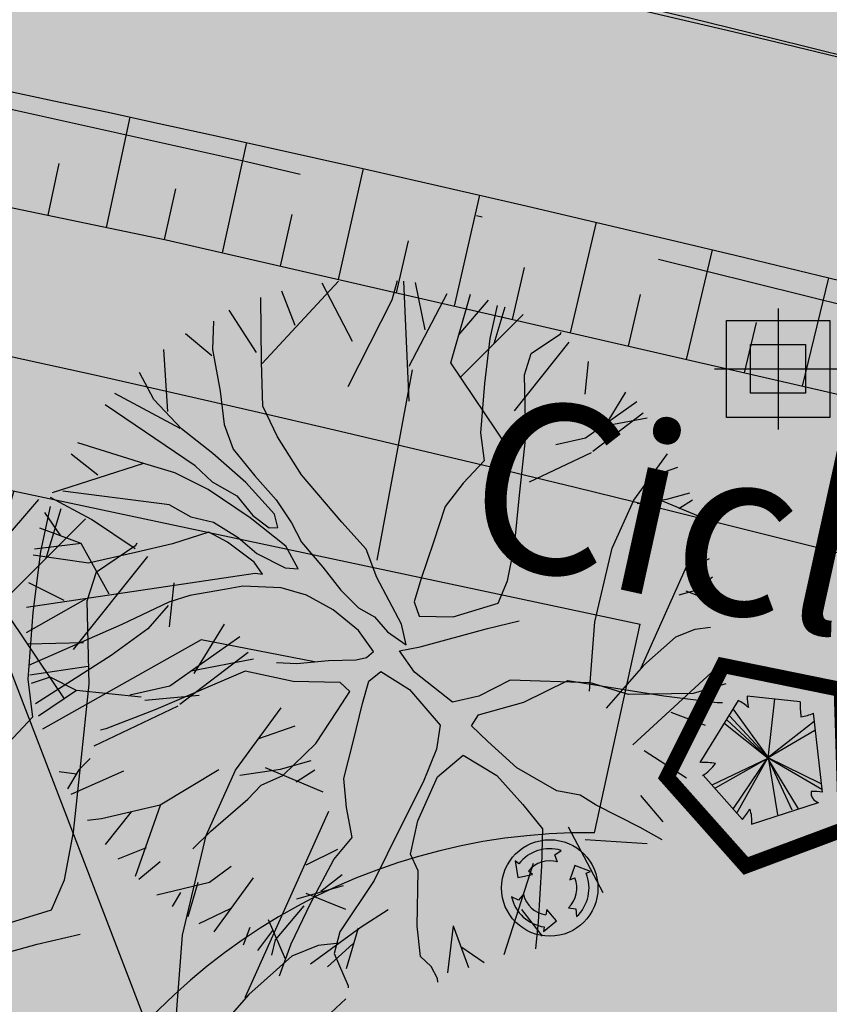
# Model space of a CAD drawing. Extents: x 165 to 2451, y -543 to 1531.
# Drawn here: x 1750 to 1763, y 513 to 529 of the extents above; entities that cross this region are included whole.
import ezdxf

# ---------------------------------------------------------------- set-up
doc = ezdxf.new("R2010")
doc.units = 0
doc.linetypes.add('ACAD_ISO10W100', pattern=[18, 12, -3, 0, -3])
doc.layers.get('0').update_dxf_attribs({"linetype": 'CONTINUOUS'})
for name, color, linetype in [('01', 1, 'CONTINUOUS'), ('02', 2, 'CONTINUOUS'), ('ALINHAMENTO_RECUO', 3, 'CONTINUOUS'), ('BEBEDOUROS', 140, 'CONTINUOUS'), ('COR-GRAMA', 83, 'CONTINUOUS'), ('COR-RIO', 151, 'CONTINUOUS'), ('COR-SAIBRO', 43, 'CONTINUOUS'), ('COR-TIERRA', 35, 'CONTINUOUS'), ('EIXO', 5, 'CONTINUOUS'), ('IMAGEM_RASTER', 8, 'CONTINUOUS'), ('LIXIRAS', 4, 'CONTINUOUS'), ('MONUMENTAIS', 120, 'CONTINUOUS'), ('PASSEIOS', 2, 'CONTINUOUS'), ('PISTA', 5, 'CONTINUOUS'), ('POSTE_5', 2, 'CONTINUOUS'), ('TAL', 5, 'CONTINUOUS'), ('TEXTOS-PAINEL', 1, 'CONTINUOUS'), ('ÁREA_VILA', 3, 'CONTINUOUS'), ('ÁRVORESAPERMANECER', 116, 'CONTINUOUS')]:
    doc.layers.add(name, color=color, linetype=linetype)
picture_1 = doc.add_image_def('image1.jpg', size_in_pixel=(6886, 3383))

# ---------------------------------------------------------------- blocks, each defined once
blk = doc.blocks.new('POSTE_5M')
at = {"layer": 'POSTE_5'}
blk.add_hatch(color=256, dxfattribs=at).paths.add_polyline_path([(-0.455, 0.399), (0.455, 0.399), (0.455, -0.405), (-0.455, -0.405)])
for p, q in [((0, 0.999), (0, -1.005)), ((-1.055, -0.003), (1.055, -0.003))]:
    blk.add_line(p, q, dxfattribs=at)
for points in [[(-0.855, 0.799), (0.855, 0.799), (0.855, -0.805), (-0.855, -0.805)], [(-0.455, 0.399), (0.455, 0.399), (0.455, -0.405), (-0.455, -0.405)]]:
    blk.add_lwpolyline(points, close=True, dxfattribs=at)
blk = doc.blocks.new('POSTE5M')
at = {"layer": 'BEBEDOUROS'}
blk.add_blockref('POSTE_5M', (0, 0.003), dxfattribs=at)
blk = doc.blocks.new('LIXO')
at = {"layer": 'BEBEDOUROS'}
for points in [[(0.403, 1.278), (0.274, 1.612), (0.569, 1.828, 0.073247), (0.033, 1.907, 0.230863), (-1.431, 1.193), (-1.61, 1.333), (-1.478, 0.544), (-0.785, 0.681), (-0.979, 0.839, -0.309342)], [(0.913, -0.886), (1.267, -0.941), (1.306, -1.304, 0.309342), (1.756, 0.745), (1.967, 0.83), (1.218, 1.11), (0.99, 0.442), (1.224, 0.53, -0.309342)], [(-1.217, -0.245), (-1.441, -0.525), (-1.775, -0.377, 0.309342), (-0.225, -1.791), (-0.257, -2.016), (0.36, -1.507), (-0.105, -0.976), (-0.146, -1.223, -0.309342)]]:
    blk.add_hatch(color=256, dxfattribs=at).paths.add_polyline_path(points)
for p, q in [((0.274, 1.612), (0.569, 1.828)), ((0.403, 1.278), (0.274, 1.612)), ((-1.61, 1.333), (-1.478, 0.544)), ((-1.431, 1.193), (-1.61, 1.333)), ((1.218, 1.11), (0.99, 0.442)), ((1.967, 0.83), (1.218, 1.11)), ((-1.478, 0.544), (-0.785, 0.681)), ((-0.785, 0.681), (-0.979, 0.839)), ((0.99, 0.442), (1.224, 0.53)), ((1.756, 0.745), (1.967, 0.83)), ((-1.441, -0.525), (-1.775, -0.377)), ((-1.217, -0.245), (-1.441, -0.525)), ((0.913, -0.886), (1.267, -0.941)), ((-0.105, -0.976), (-0.146, -1.223)), ((0.36, -1.507), (-0.105, -0.976)), ((1.267, -0.941), (1.306, -1.304)), ((-0.257, -2.016), (0.36, -1.507)), ((-0.225, -1.791), (-0.257, -2.016))]:
    blk.add_line(p, q, dxfattribs=at)
blk.add_circle((0.033, 0.049), 2.282, dxfattribs=at)
for radius, start, end in [(1.858, 73.2429, 141.999), (1.284, 73.2429, 141.999), (1.284, 313.2429, 21.999), (1.858, 313.2429, 21.999), (1.858, 193.2429, 261.999), (1.284, 193.2429, 261.999)]:
    blk.add_arc((0.033, 0.049), radius, start, end, dxfattribs=at)
blk = doc.blocks.new('MONUMETAL')
at = {"layer": 'MONUMENTAIS'}
for p, q in [((-0.9399, 2.1165), (-0.3031, 2.8062)), ((0.1457, 2.6496), (0.1917, 2.8106)), ((0.2881, 1.8036), (0.244, 2.8061)), ((0.4231, 2.3982), (0.3434, 2.7949)), ((-0.1849, 2.3018), (-0.4378, 2.7902)), ((-0.6657, 2.4347), (-0.7755, 2.7212)), ((0.2881, 2.0938), (0.6066, 2.7016)), ((0.6366, 2.1221), (0.801, 2.6969)), ((-0.9469, 2.1298), (-0.9512, 2.6682)), ((-0.2199, 1.9239), (0.1457, 2.6496)), ((0.7034, 2.3556), (0.9537, 2.6462)), ((-0.9867, 2.2096), (-1.2159, 2.5642)), ((1.0244, 2.6029), (0.9651, 2.3257)), ((1.0001, 2.284), (1.0923, 2.5919)), ((0.7225, 2.0063), (1.2438, 2.5277)), ((-1.3491, 2.4706), (-1.356, 2.2353)), ((1.5543, 2.3641), (1.5617, 2.3791)), ((-1.3629, 2.1803), (-1.5822, 2.3661)), ((0.9651, 2.3257), (0.9182, 1.9496)), ((1.3099, 2.2006), (1.5543, 2.3641)), ((1.1694, 1.7218), (1.6286, 2.2947)), ((-1.7302, 1.7171), (-1.7637, 2.2345)), ((-1.356, 2.2353), (-1.293, 1.886)), ((1.2531, 2.0211), (1.3099, 2.2006)), ((-0.9354, 1.7613), (-0.9469, 2.1298)), ((1.7607, 1.8603), (1.7895, 2.1333)), ((1.1138, 1.4159), (0.6366, 2.1221)), ((-1.8477, 1.8175), (-1.9667, 2.0424)), ((0.0213, 0.4717), (0.3169, 2.065)), ((1.2656, 1.5066), (1.2531, 2.0211)), ((0.9182, 1.9496), (0.8862, 1.5384)), ((-1.293, 1.886), (-1.2599, 1.6065)), ((-1.6263, 1.574), (-2.1729, 1.8659)), ((1.9143, 1.5723), (2.1018, 1.8779)), ((-1.502, 1.2629), (-2.255, 1.7707)), ((-1.6168, 1.572), (-1.8477, 1.8175)), ((1.7637, 1.4971), (2.1948, 1.8002)), ((-0.8122, 1.5055), (-0.9354, 1.7613)), ((1.8252, 1.3833), (2.2474, 1.7051)), ((1.8962, 1.5903), (2.2794, 1.6632)), ((-1.2599, 1.6065), (-1.1846, 1.4022)), ((-1.3528, 1.3636), (-1.6168, 1.572)), ((0.8862, 1.5384), (0.9156, 1.3028)), ((-0.6124, 1.1876), (-0.8122, 1.5055)), ((1.213, 1.0178), (1.2656, 1.5066)), ((1.5169, 1.4407), (1.7637, 1.4971)), ((-1.9209, 1.2776), (-2.4819, 1.4546)), ((-1.1846, 1.4022), (-1.0016, 1.1794)), ((-2.3159, 1.184), (-2.5392, 1.358)), ((-1.0774, 1.1216), (-1.3528, 1.3636)), ((1.2961, 1.1272), (1.8143, 1.3724)), ((2.1691, 0.9756), (2.4513, 1.3613)), ((-1.9322, 1.2824), (-2.6964, 1.0359)), ((-1.6705, 1.2032), (-1.9209, 1.2776)), ((0.9156, 1.3028), (0.7404, 1.116)), ((-1.502, 1.2629), (-1.3596, 1.1283)), ((2.313, 1.1723), (2.5369, 1.2509)), ((-1.3911, 1.0636), (-1.6705, 1.2032)), ((-1.0016, 1.1794), (-0.8229, 0.9769)), ((-0.2737, 0.7902), (-0.6124, 1.1876)), ((-1.3596, 1.1283), (-1.1539, 1.011)), ((-0.8374, 0.8565), (-1.0774, 1.1216)), ((0.7404, 1.116), (0.5912, 0.9223)), ((-1.716, 0.9346), (-2.6088, 1.0507)), ((-1.0419, 0.8282), (-1.3911, 1.0636)), ((2.4461, 0.9833), (2.6365, 1.0352)), ((-2.3672, 0.8117), (-2.7118, 0.9979)), ((-1.1539, 1.011), (-1.0192, 0.8473)), ((-0.8229, 0.9769), (-0.6958, 0.7841)), ((1.1691, 0.5931), (1.213, 1.0178)), ((1.9875, 0.5739), (2.1691, 0.9756)), ((2.1962, 0.9455), (2.4461, 0.9833)), ((2.3528, 0.992), (2.7079, 0.8432)), ((2.5444, 0.904), (2.6594, 0.9782)), ((-1.716, 0.9346), (-1.5375, 0.8367)), ((0.5912, 0.9223), (0.4929, 0.6237)), ((-2.625, 0.6752), (-2.7581, 0.8728)), ((-0.8094, 0.746), (-0.8374, 0.8565)), ((-2.0041, 0.568), (-2.3672, 0.8117)), ((-1.5375, 0.8367), (-1.3476, 0.7916)), ((-1.3476, 0.7916), (-1.1421, 0.6637)), ((-0.7414, 0.5913), (-1.0419, 0.8282)), ((-1.0192, 0.8473), (-0.881, 0.7437)), ((-0.07, 0.5641), (-0.2737, 0.7902)), ((-2.4539, 0.6132), (-2.8003, 0.7396)), ((-0.881, 0.7437), (-0.8094, 0.746)), ((-0.6958, 0.7841), (-0.6106, 0.6237)), ((-1.3866, 0.7084), (-1.6915, 0.6096)), ((-1.2316, 0.6248), (-1.3866, 0.7084)), ((2.2288, -0.4264), (2.7447, 0.7238)), ((-2.4539, 0.6132), (-2.8453, 0.5647)), ((-2.2197, 0.1882), (-2.4539, 0.6132)), ((-1.6915, 0.6096), (-2.0017, 0.5358)), ((-1.008, 0.4577), (-1.2316, 0.6248)), ((-1.1421, 0.6637), (-0.9862, 0.5285)), ((-0.6106, 0.6237), (-0.4329, 0.4153)), ((0.4929, 0.6237), (0.387, 0.3118)), ((-0.6384, 0.3993), (-0.7414, 0.5913)), ((0.0184, 0.3274), (-0.07, 0.5641)), ((1.1129, 0.2992), (1.1691, 0.5931)), ((1.8417, -0.0424), (1.9875, 0.5739)), ((-2.3941, 0.4493), (-2.8561, 0.5142)), ((-2.0017, 0.5358), (-2.3941, 0.4493)), ((-0.9862, 0.5285), (-0.7492, 0.4077)), ((2.6044, 0.3914), (2.8012, 0.488)), ((-0.9392, 0.3559), (-1.008, 0.4577)), ((-2.9113, 0.081), (-0.9983, 0.3652)), ((-0.9983, 0.3652), (-0.9392, 0.3559)), ((-0.7492, 0.4077), (-0.6384, 0.3993)), ((-0.4329, 0.4153), (-0.2829, 0.2235)), ((0.2252, -0.0613), (0.0184, 0.3274)), ((0.387, 0.3118), (0.3307, 0.1239)), ((2.6955, 0.2295), (2.8272, 0.3325)), ((-2.5983, 0.136), (-2.8939, 0.2825)), ((-1.102, 0.2559), (-1.2565, 0.2272)), ((-0.7813, 0.2431), (-1.102, 0.2559)), ((-0.5701, 0.1794), (-0.7813, 0.2431)), ((1.0331, 0.1141), (1.1129, 0.2992)), ((2.5469, 0.1819), (2.8359, 0.2643)), ((-1.2565, 0.2272), (-1.5459, 0.179)), ((-0.2829, 0.2235), (-0.1352, 0.0744)), ((2.6037, 0.2176), (2.8489, 0.1195)), ((-2.4196, 0.1482), (-2.9142, -0.1344)), ((-1.7216, 0.1219), (-2.1146, -0.0645)), ((-1.5459, 0.179), (-1.7216, 0.1219)), ((-0.3454, 0.0576), (-0.5701, 0.1794)), ((0.3307, 0.1239), (0.372, 0.0035)), ((-1.7275, 0.094), (-1.8963, -0.102)), ((-0.1352, 0.0744), (0, 0)), ((0.6564, -0.0003), (1.0331, 0.1141)), ((-0.1334, -0.1153), (-0.3454, 0.0576)), ((0, 0), (0.1074, -0.126)), ((0.372, 0.0035), (0.6564, -0.0003)), ((0.944, -0.0975), (1.2097, -0.0345)), ((1.797, -0.6218), (1.8417, -0.0424)), ((-2.1146, -0.0645), (-2.8948, -0.4067)), ((-1.8963, -0.102), (-2.204, -0.3231)), ((-0.0093, -0.2894), (-0.1334, -0.1153)), ((0.2645, -0.2342), (0.2252, -0.0613)), ((0.382, -0.2514), (0.944, -0.0975)), ((2.6785, -0.1064), (2.5167, -0.1717)), ((2.8113, -0.091), (2.6785, -0.1064)), ((0.1074, -0.126), (0.2645, -0.2342)), ((2.5167, -0.1717), (2.2508, -0.407)), ((-2.434, -0.2191), (-2.8976, -0.2299)), ((-1.4515, -0.192), (-2.7796, -0.9392)), ((-0.5029, -0.3767), (-1.4515, -0.192)), ((-0.0689, -0.3406), (-0.0093, -0.2894)), ((0.2085, -0.2848), (0.382, -0.2514)), ((0.3352, -0.4633), (0.2085, -0.2848)), ((-2.204, -0.3231), (-2.8381, -0.7275)), ((-0.3851, -0.3664), (-0.1551, -0.3588)), ((-0.1551, -0.3588), (-0.0689, -0.3406)), ((-2.3965, -0.4147), (-2.884, -0.4873)), ((-0.821, -0.3824), (-0.6509, -0.3896)), ((-0.6509, -0.3896), (-0.3851, -0.3664)), ((2.2508, -0.407), (1.9386, -0.7635)), ((-1.0815, -0.4546), (-1.8311, -0.7743)), ((-0.6816, -0.5405), (-1.0815, -0.4546)), ((-0.0486, -0.5376), (0.051, -0.4582)), ((0.051, -0.4582), (0.2928, -0.6079)), ((0.6504, -0.7135), (0.3352, -0.4633)), ((2.1614, -1.0713), (2.8511, -0.4345)), ((-2.7142, -0.506), (-2.8726, -0.5589)), ((-2.4932, -0.6179), (-2.7142, -0.506)), ((-0.2871, -0.5502), (-0.6816, -0.5405)), ((-0.1021, -0.7263), (-0.0486, -0.5376)), ((1.1337, -0.5311), (0.8728, -0.6632)), ((1.8055, -0.5538), (1.1337, -0.5311)), ((1.249, -0.7144), (1.6159, -0.5338)), ((1.6159, -0.5338), (2.4209, -0.6612)), ((-0.2083, -0.6242), (-0.2871, -0.5502)), ((2.1235, -0.649), (1.8055, -0.5538)), ((2.9399, -0.5603), (2.6661, -0.6406)), ((-2.4932, -0.6179), (-2.8115, -0.8315)), ((-1.9543, -0.6716), (-2.4932, -0.6179)), ((-1.4689, -0.6574), (-1.9225, -0.6994)), ((-0.3096, -0.7851), (-0.2083, -0.6242)), ((0.2928, -0.6079), (0.5491, -0.9068)), ((0.8728, -0.6632), (0.6504, -0.7135)), ((2.6661, -0.6406), (2.1235, -0.649)), ((2.4209, -0.6612), (2.8662, -0.7181)), ((-0.1803, -1.0462), (-0.1021, -0.7263)), ((0.8687, -0.8199), (1.249, -0.7144)), ((2.8662, -0.7181), (2.9115, -0.7181)), ((-1.8311, -0.7743), (-2.2492, -0.938)), ((-0.4909, -1.0583), (-0.3096, -0.7851)), ((0.8104, -0.911), (0.8687, -0.8199)), ((2.4796, -0.7971), (2.7661, -0.9069)), ((0.5491, -0.9068), (0.5169, -1.1058)), ((0.9478, -1.0423), (0.8104, -0.911)), ((-2.2492, -0.938), (-2.2931, -0.949)), ((-0.7674, -1.3265), (-0.4909, -1.0583)), ((-0.258, -1.3509), (-0.1803, -1.0462)), ((1.1902, -1.2631), (0.9478, -1.0423)), ((0.5169, -1.1058), (0.4063, -1.3839)), ((2.2545, -1.118), (2.6091, -1.3473)), ((-2.3799, -1.1838), (-2.4753, -1.2792)), ((0.5263, -1.3376), (0.7404, -1.1584)), ((0.7404, -1.1584), (1.0231, -1.3274)), ((1.5237, -1.4559), (1.1902, -1.2631)), ((-2.4926, -1.3165), (-2.6396, -1.2959)), ((-2.4753, -1.2792), (-2.5681, -1.4373)), ((-2.0996, -1.2897), (-2.5408, -1.4866)), ((-1.3037, -1.2804), (-1.7928, -1.5759)), ((-0.9493, -1.4089), (-0.7674, -1.3265)), ((1.0231, -1.3274), (1.2388, -1.5706)), ((-0.2362, -1.5944), (-0.258, -1.3509)), ((0.4063, -1.3839), (0.2151, -1.7656)), ((0.362, -1.7075), (0.5263, -1.3376)), ((-1.0592, -1.5239), (-0.9493, -1.4089)), ((1.7202, -1.4915), (1.5237, -1.4559)), ((1.8548, -1.5763), (1.7202, -1.4915)), ((2.2252, -1.4943), (2.4109, -1.7136)), ((-1.7928, -1.5759), (-2.2834, -1.6893)), ((-1.7951, -1.5778), (-2.0022, -2.1714)), ((-1.3701, -1.7937), (-1.0592, -1.5239)), ((1.2388, -1.5706), (1.4039, -1.7717)), ((2.222, -1.7622), (1.8548, -1.5763)), ((-2.0355, -1.6318), (-2.2534, -1.9041)), ((-0.1889, -1.846), (-0.2362, -1.5944)), ((-2.2834, -1.6893), (-2.4009, -1.7041)), ((0.2996, -1.984), (0.362, -1.7075)), ((1.6189, -1.7576), (1.9107, -2.3042)), ((-1.5219, -1.939), (-1.3701, -1.7937)), ((0.2151, -1.7656), (-0.0032, -2.2061)), ((1.4039, -1.7717), (1.3953, -2.0822)), ((2.4047, -1.8662), (2.222, -1.7622)), ((-0.3403, -2.029), (-0.1889, -1.846)), ((1.762, -1.8616), (2.2794, -1.8951)), ((-1.9097, -1.9321), (-2.147, -2.0257)), ((0.3656, -2.1236), (0.2996, -1.984)), ((-1.7932, -2.0486), (-1.9736, -2.1978)), ((-0.5343, -2.393), (-0.3403, -2.029)), ((1.3273, -2.0636), (1.0808, -2.8277)), ((-1.1996, -2.0892), (-1.3811, -2.2212)), ((0.3555, -2.5873), (0.3656, -2.1236)), ((1.3953, -2.0822), (1.368, -2.5516)), ((-1.0154, -2.183), (-1.3452, -2.6335)), ((-1.3811, -2.2212), (-1.8215, -2.3271)), ((-1.4786, -2.2224), (-1.5633, -2.5096)), ((-0.0032, -2.2061), (-0.2903, -2.6332)), ((-1.6237, -2.3053), (-1.6936, -2.4228)), ((-0.5923, -2.417), (-0.8327, -2.7017)), ((-0.6969, -2.7353), (-0.5343, -2.393)), ((-1.2084, -2.4426), (-1.4691, -2.5662)), ((0.1148, -2.4515), (-0.1115, -2.5959)), ((1.2289, -2.4473), (1.4029, -2.6706)), ((-0.8908, -2.5312), (-0.7473, -2.8601)), ((1.368, -2.5516), (1.3471, -2.7749)), ((-1.0442, -2.5992), (-1.1003, -2.7449)), ((-0.1115, -2.5959), (-0.5375, -2.9057)), ((-0.1372, -2.6032), (-0.2366, -2.9433)), ((0.385, -2.8417), (0.3555, -2.5873)), ((0.6581, -2.5853), (0.6096, -2.9766)), ((0.6581, -2.5853), (0.7844, -2.9317)), ((-0.8548, -2.6217), (-0.9791, -2.7901)), ((-0.2903, -2.6332), (-0.3388, -2.8151)), ((-0.8327, -2.7017), (-0.8616, -2.8283)), ((-0.1811, -2.7337), (-0.3929, -2.9278)), ((-0.7958, -3.0009), (-0.6969, -2.7353)), ((0.7201, -2.7563), (0.9177, -2.8894)), ((-0.3388, -2.8151), (-0.2206, -3.0843)), ((0.4739, -2.9246), (0.385, -2.8417)), ((0.5274, -3.0238), (0.4739, -2.9246)), ((0.5303, -3.0555), (0.5274, -3.0238)), ((-0.2206, -3.0843), (-0.2224, -3.101))]:
    blk.add_line(p, q, dxfattribs=at)
blk = doc.blocks.new('AP_PENTAGONO')
for p, q in [((0.606, 0.928), (-0.274, 1.021)), ((-0.423, 0.95), (-1.055, -0.074)), ((0.074, -0.006), (0.186, 0.975)), ((-0.571, 0.699), (0.084, -0.005)), ((0.084, -0.005), (-0.502, 0.81)), ((0.978, -0.568), (0.828, 0.74)), ((-0.66, 0.579), (0.074, -0.006)), ((0.074, -0.006), (-0.611, 0.629)), ((0.839, 0.6), (0.074, 0.004)), ((0.074, 0.004), (0.85, 0.46)), ((0.064, 0.004), (0.967, -0.518)), ((0.956, -0.429), (0.064, 0.004)), ((0.074, 0.004), (0.231, -0.944)), ((-0.842, -0.442), (0.074, -0.006)), ((0.074, -0.006), (-0.802, -0.502)), ((-0.5, -0.839), (0.064, -0.006)), ((0.064, -0.006), (-0.449, -0.919)), ((0.074, -0.015), (0.47, -0.862)), ((0.58, -0.841), (0.074, -0.015)), ((-1.003, -0.284), (-0.348, -1.018)), ((-0.198, -1.097), (0.909, -0.739))]:
    blk.add_line(p, q)
for centre, radius, start, end in [((2.551, 1.244), 2.834, 184.5163, 188.3775), ((-0.687, 0.388), 0.621, 45.5827, 64.8578), ((2.111, 0.875), 1.505, 177.9648, 187.4921), ((0.491, 1.498), 0.829, 278.8218, 293.9447), ((-1.098, -2.585), 2.512, 83.0654, 89.0129), ((-1.43, 0.376), 0.789, 301.8552, 323.568), ((0.947, -0.582), 0.161, 171.8543, 256.4016), ((0.848, -1.324), 0.767, 80.3001, 94.5501), ((-1.826, 0.135), 1.875, 322.0405, 328.4001), ((-0.713, -1.036), 0.519, 353.2444, 21.3169)]:
    blk.add_arc(centre, radius, start, end)

msp = doc.modelspace()

# ---------------------------------------------------------------- hatches: boundary and pattern name
at = {"layer": 'COR-GRAMA'}
h = msp.add_hatch(color=256, dxfattribs=at)
h.dxf.hatch_style = 1
h.paths.add_polyline_path([(1765.361, 524.197), (1764.924, 522.435), (1766.846, 521.994), (1767.281, 523.717, 0.001068)])
h.paths.add_polyline_path([(1765.361, 524.197, 0.001068), (1763.44, 524.669), (1763.267, 523.961), (1763.462, 523.961), (1763.462, 522.771), (1764.924, 522.435)])
h.paths.add_polyline_path([(1763.44, 524.669, 0.001068), (1761.516, 525.133), (1761.082, 523.317), (1761.751, 523.164), (1761.751, 523.961), (1763.267, 523.961)])
h.paths.add_polyline_path([(1761.516, 525.133, 0.001068), (1759.591, 525.589), (1759.162, 523.758), (1761.082, 523.317)])
h.paths.add_polyline_path([(1759.591, 525.589, 0.001068), (1757.663, 526.036), (1757.241, 524.199), (1759.162, 523.758)])
h.paths.add_polyline_path([(1757.663, 526.036, 0.001068), (1755.734, 526.475), (1755.321, 524.641), (1757.241, 524.199)])
h.paths.add_polyline_path([(1755.734, 526.475, 0.001068), (1753.803, 526.906), (1753.4, 525.082), (1755.321, 524.641)])
h.paths.add_polyline_path([(1753.803, 526.906, 0.001068), (1751.87, 527.329), (1751.475, 525.502), (1752.469, 525.295), (1753.4, 525.082)])
h.paths.add_polyline_path([(1751.87, 527.329, 0.001068), (1749.935, 527.743), (1749.545, 525.904), (1751.475, 525.502)])
h.paths.add_polyline_path([(1749.935, 527.743, 0.001068), (1747.999, 528.149), (1747.616, 526.305), (1749.545, 525.904)])
h.paths.add_polyline_path([(1746.06, 528.547, 0.001068), (1744.12, 528.937), (1743.757, 527.108), (1745.687, 526.707)])
h.paths.add_polyline_path([(1747.999, 528.149, 0.001068), (1746.06, 528.547), (1745.687, 526.707), (1747.616, 526.305)])
h.paths.add_polyline_path([(1744.12, 528.937, 0.001068), (1742.179, 529.318), (1741.828, 527.51), (1743.757, 527.108)])
h.paths.add_polyline_path([(1742.179, 529.318, 0.001068), (1740.236, 529.691), (1739.89, 527.869), (1741.785, 527.518), (1741.828, 527.51)])
h.paths.add_polyline_path([(1740.236, 529.691, 0.001068), (1738.291, 530.056), (1737.952, 528.227), (1739.89, 527.869)])
h.paths.add_polyline_path([(1738.291, 530.056, 0.001068), (1736.345, 530.412), (1736.014, 528.586), (1737.952, 528.227)])
h.paths.add_polyline_path([(1736.345, 530.412, 0.001068), (1734.397, 530.76), (1734.076, 528.944), (1736.014, 528.586)])
h = msp.add_hatch(color=256, dxfattribs=at)
h.dxf.hatch_style = 1
h.paths.add_polyline_path([(1759.564, 515.479), (1760.323, 518.935), (1743.47, 522.517), (1741.714, 511.411), (1750.277, 509.533, -0.300614)])
at = {"layer": 'COR-RIO'}
h = msp.add_hatch(color=256, dxfattribs=at)
h.dxf.hatch_style = 1
h.paths.add_polyline_path([(1721.66, 545.963), (1713.299, 547.082), (1712.238, 539.153), (1720.56, 538.039, -0.049288), (1810, 516.019), (1812.667, 523.561, 0.049309)])
at = {"layer": 'COR-SAIBRO'}
h = msp.add_hatch(color=256, dxfattribs=at)
edge = h.paths.add_edge_path()
edge.add_line((1049.69, 706.536), (1047.78, 703.532))
edge.add_line((1047.78, 703.532), (1045.644, 701.406))
edge.add_line((1045.644, 701.406), (1043.8, 697.768))
edge.add_line((1043.8, 697.768), (1040.313, 695.245))
edge.add_line((1040.313, 695.245), (1043.647, 693.124))
edge.add_line((1043.647, 693.124), (1022.573, 661.137))
edge.add_line((1022.573, 661.137), (1028.84, 663.458))
edge.add_line((1028.84, 663.458), (1058.586, 659.567))
edge.add_line((1058.586, 659.567), (1129.074, 614.866))
edge.add_line((1129.074, 614.866), (1180.008, 582.361))
edge.add_line((1180.008, 582.361), (1214.15, 565.364))
edge.add_line((1214.15, 565.364), (1229.516, 556.945))
edge.add_line((1229.516, 556.945), (1265.365, 543.557))
edge.add_line((1265.365, 543.557), (1271.309, 541.483))
edge.add_line((1271.309, 541.483), (1271.215, 536.486))
edge.add_line((1271.215, 536.486), (1263.946, 477.178))
edge.add_line((1263.946, 477.178), (1354.658, 482.523))
edge.add_line((1354.658, 482.523), (1442.736, 496.745))
edge.add_line((1442.736, 496.745), (1481.704, 504.098))
edge.add_line((1481.704, 504.098), (1496.579, 506.905))
edge.add_line((1496.579, 506.905), (1510.753, 512.535))
edge.add_line((1510.753, 512.535), (1525.106, 513.671))
edge.add_line((1525.106, 513.671), (1571.749, 509.119))
edge.add_line((1571.749, 509.119), (1634.474, 501.906))
edge.add_line((1634.474, 501.906), (1693.585, 492.42))
edge.add_line((1693.585, 492.42), (1758.587, 481.582))
edge.add_line((1758.587, 481.582), (1806.493, 465.22))
edge.add_line((1806.493, 465.22), (1857.733, 440.979))
edge.add_line((1857.733, 440.979), (1897.149, 415.526))
edge.add_line((1897.149, 415.526), (1947.867, 370.994))
edge.add_line((1947.867, 370.994), (1974.295, 340.216))
edge.add_line((1974.295, 340.216), (1976.031, 337))
edge.add_line((1976.031, 337), (1974.352, 334.763))
edge.add_line((1974.352, 334.763), (1923.199, 322.599))
edge.add_line((1923.199, 322.599), (1917.923, 321.185))
edge.add_line((1917.923, 321.185), (1920.406, 312.474))
edge.add_line((1920.406, 312.474), (1941.706, 237.74))
edge.add_line((1941.706, 237.74), (2082.677, 278.816))
edge.add_arc((2081.568, 282.624), 3.966, 286.2452, 394.259)
edge.add_line((2084.846, 284.856), (2064.31, 322.727))
edge.add_line((2064.31, 322.727), (2059.405, 331.771))
edge.add_line((2059.405, 331.771), (2049.853, 347.09))
edge.add_line((2049.853, 347.09), (2047.593, 345.275))
edge.add_line((2047.593, 345.275), (2046.852, 344.603))
edge.add_line((2046.852, 344.603), (2039.744, 338.151))
edge.add_line((2039.744, 338.151), (2036.598, 341.933))
edge.add_line((2036.598, 341.933), (2034.159, 345.391))
edge.add_line((2034.159, 345.391), (2029.904, 351.266))
edge.add_line((2029.904, 351.266), (2025.086, 357.695))
edge.add_line((2025.086, 357.695), (2020.056, 364.17))
edge.add_line((2020.056, 364.17), (2006.481, 380.548))
edge.add_line((2006.481, 380.548), (2001.249, 386.473))
edge.add_line((2001.249, 386.473), (1989.831, 398.737))
edge.add_line((1989.831, 398.737), (1985.077, 403.591))
edge.add_line((1985.077, 403.591), (1977.572, 410.975))
edge.add_line((1977.572, 410.975), (1969.41, 418.641))
edge.add_line((1969.41, 418.641), (1962.392, 424.947))
edge.add_line((1962.392, 424.947), (1954.906, 431.397))
edge.add_line((1954.906, 431.397), (1948.479, 436.721))
edge.add_line((1948.479, 436.721), (1941.76, 442.083))
edge.add_line((1941.76, 442.083), (1929.983, 451.01))
edge.add_line((1929.983, 451.01), (1923.834, 455.443))
edge.add_line((1923.834, 455.443), (1918.899, 458.892))
edge.add_line((1918.899, 458.892), (1912.387, 463.301))
edge.add_line((1912.387, 463.301), (1900.301, 471.072))
edge.add_line((1900.301, 471.072), (1893.64, 475.134))
edge.add_line((1893.64, 475.134), (1882.875, 481.383))
edge.add_line((1882.875, 481.383), (1870.529, 488.089))
edge.add_line((1870.529, 488.089), (1862.932, 491.981))
edge.add_line((1862.932, 491.981), (1848.297, 498.994))
edge.add_line((1848.297, 498.994), (1838.318, 503.424))
edge.add_line((1838.318, 503.424), (1828.083, 507.682))
edge.add_line((1828.083, 507.682), (1819.931, 510.872))
edge.add_line((1819.931, 510.872), (1813.029, 513.437))
edge.add_line((1813.029, 513.437), (1804.044, 516.591))
edge.add_line((1804.044, 516.591), (1789.392, 521.301))
edge.add_line((1789.392, 521.301), (1780.38, 523.936))
edge.add_line((1780.38, 523.936), (1769.445, 526.871))
edge.add_line((1769.445, 526.871), (1755.89, 530.119))
edge.add_line((1755.89, 530.119), (1743.525, 532.713))
edge.add_line((1743.525, 532.713), (1727.06, 535.63))
edge.add_line((1727.06, 535.63), (1706.085, 538.554))
edge.add_line((1706.085, 538.554), (1688.961, 540.845))
edge.add_line((1688.961, 540.845), (1673.57, 542.904))
edge.add_line((1673.57, 542.904), (1657.749, 545.014))
edge.add_line((1657.749, 545.014), (1642.917, 546.694))
edge.add_line((1642.917, 546.694), (1630.162, 547.777))
edge.add_line((1630.162, 547.777), (1620.175, 548.394))
edge.add_line((1620.175, 548.394), (1611.282, 548.773))
edge.add_line((1611.282, 548.773), (1605.183, 548.94))
edge.add_line((1605.183, 548.94), (1597.607, 548.395))
edge.add_line((1597.607, 548.395), (1584.187, 547.428))
edge.add_line((1584.187, 547.428), (1574.869, 546.757))
edge.add_line((1574.869, 546.757), (1568.895, 546.327))
edge.add_line((1568.895, 546.327), (1564.959, 546.044))
edge.add_line((1564.959, 546.044), (1559.857, 546.235))
edge.add_line((1559.857, 546.235), (1539.625, 547.333))
edge.add_line((1539.625, 547.333), (1531.348, 547.938))
edge.add_line((1531.348, 547.938), (1518.093, 549.04))
edge.add_line((1518.093, 549.04), (1442.496, 555.384))
edge.add_line((1442.496, 555.384), (1369.576, 561.504))
edge.add_line((1369.576, 561.504), (1347.04, 563.395))
edge.add_line((1347.04, 563.395), (1330.848, 564.879))
edge.add_line((1330.848, 564.879), (1319.347, 566.393))
edge.add_line((1319.347, 566.393), (1308.835, 568.165))
edge.add_line((1308.835, 568.165), (1296.466, 570.732))
edge.add_line((1296.466, 570.732), (1283.838, 573.905))
edge.add_line((1283.838, 573.905), (1276.236, 576.091))
edge.add_line((1276.236, 576.091), (1270.008, 578.041))
edge.add_line((1270.008, 578.041), (1262.582, 580.557))
edge.add_line((1262.582, 580.557), (1252.498, 584.316))
edge.add_line((1252.498, 584.316), (1241.279, 588.978))
edge.add_line((1241.279, 588.978), (1233.804, 592.377))
edge.add_line((1233.804, 592.377), (1224.281, 597.063))
edge.add_line((1224.281, 597.063), (1219.279, 599.69))
edge.add_line((1219.279, 599.69), (1212.913, 603.205))
edge.add_line((1212.913, 603.205), (1207.183, 606.539))
edge.add_line((1207.183, 606.539), (1201.629, 609.931))
edge.add_line((1201.629, 609.931), (1194.59, 614.397))
edge.add_line((1194.59, 614.397), (1188.353, 618.363))
edge.add_line((1188.353, 618.363), (1181.884, 622.476))
edge.add_line((1181.884, 622.476), (1175.522, 626.522))
edge.add_line((1175.522, 626.522), (1170.068, 629.99))
edge.add_line((1170.068, 629.99), (1147.158, 644.558))
edge.add_line((1147.158, 644.558), (1118.352, 662.875))
edge.add_line((1118.352, 662.875), (1108.736, 668.99))
edge.add_line((1108.736, 668.99), (1097.948, 675.85))
edge.add_line((1097.948, 675.85), (1089.491, 681.228))
edge.add_line((1089.491, 681.228), (1080.96, 686.652))
edge.add_line((1080.96, 686.652), (1068.768, 694.405))
edge.add_line((1068.768, 694.405), (1062.837, 698.176))
edge.add_line((1062.837, 698.176), (1049.69, 706.536))
at = {"layer": 'COR-TIERRA'}
msp.add_hatch(color=256, dxfattribs=at).paths.add_polyline_path([(2038.698, 336.451), (2049.679, 344.893), (2045.174, 352.866), (2019.198, 387.061), (2003.832, 406.258), (1988.613, 421.615), (1968.253, 441.35), (1951.986, 454.759), (1905.194, 487.821), (1880.997, 502.331), (1864.977, 511.003), (1845.176, 519.751), (1816.568, 530.367), (1790.374, 538.69), (1764.301, 545.205), (1752.833, 547.738), (1719.926, 552.678), (1681.972, 557.536), (1621.308, 565.554), (1618.036, 568.006), (1606.039, 569.777), (1598.677, 569.096), (1578.364, 570.595), (1574.274, 573.729), (1556.94, 575.903), (1550.277, 575.64), (1446.878, 586.381), (1340.864, 594.383), (1313.219, 598.14), (1263.832, 612.217), (1237.922, 625.077), (1167.614, 668.108), (1131.538, 690.672), (1100.371, 710.048), (1076.812, 725.99), (1069.449, 729.423), (1061.654, 728.209), (1057.126, 724.941), (1057.031, 723.057), (1056.439, 721.727), (1049.69, 706.536), (1184.148, 621.037), (1210.698, 604.475), (1231.57, 591.764), (1252.553, 582.777), (1286.121, 572.154), (1306.343, 567.943), (1322.984, 564.996), (1343.627, 562.681), (1369.747, 560.575), (1453.821, 553.555), (1476.241, 551.864), (1562.712, 545.115), (1580.317, 546.303), (1602.204, 547.73), (1614.733, 547.732), (1647.806, 545.057), (1688.527, 539.707), (1738.856, 532.3), (1769.175, 526.068), (1794.205, 518.568), (1826.293, 507.42), (1853.148, 495.584), (1874.494, 484.436), (1892.741, 474.153), (1923.903, 454.229), (1947.904, 435.272), (1978.873, 408.385), (2013.844, 370.004), (2032.144, 345.471)])

# ---------------------------------------------------------------- linework, layer by layer
at = {"color": 3}
msp.add_lwpolyline([(1937.815, 466.315, 0.127216), (1722.658, 553.773), (1705.141, 555.61), (1605.183, 568.986)], format="xyb", dxfattribs=at)
msp.add_arc((1661.149, 94.069), 465, 50.44927, 82.37895, dxfattribs=at)
at = {"layer": '01', "color": 1, "linetype": 'CONTINUOUS', "flags": 128}
for points in [[(1607.278, 558.304, -0.027012), (1661.524, 554.01), (1721.66, 545.963, -0.123579), (1936.277, 458.062, -0.123579)], [(1605.183, 550.35, -0.027968), (1660.463, 546.08), (1720.56, 538.039, -0.123523), (1931.482, 451.658, -0.123523)], [(1605.077, 545.352, -0.027968), (1659.8, 541.125), (1719.872, 533.087, -0.123487), (1928.485, 447.656, -0.121467)]]:
    msp.add_lwpolyline(points, format="xyb", dxfattribs=at)
at = {"layer": '01', "color": 1, "linetype": 'CONTINUOUS'}
msp.add_lwpolyline([(1643.712, 540.348), (1658.735, 538.866), (1675.838, 536.884), (1695.768, 534.396), (1714.527, 531.908), (1729.914, 529.713), (1741.785, 527.518), (1752.469, 525.295), (1767.124, 521.93), (1779.874, 518.71), (1796.434, 513.735), (1812.963, 508.543)], dxfattribs=at)
at = {"layer": '02', "color": 2, "linetype": 'CONTINUOUS', "flags": 128}
for points in [[(1608.14, 559.692, -0.026602), (1661.711, 555.407), (1721.854, 547.36, -0.123589), (1937.122, 459.191, -0.123589)], [(1607.336, 558.683, -0.026988), (1661.575, 554.386), (1721.712, 546.34, -0.123581), (1936.504, 458.366, -0.123581)], [(1605.183, 549.97, -0.027964), (1660.413, 545.704), (1720.508, 537.663, -0.12352), (1931.254, 451.354, -0.12352)], [(1605.183, 548.94, -0.027953), (1660.276, 544.683), (1720.366, 536.643, -0.123513), (1930.637, 450.529, -0.123513)]]:
    msp.add_lwpolyline(points, format="xyb", dxfattribs=at)
at = {"layer": 'ALINHAMENTO_RECUO'}
msp.add_arc((1663.594, 102.434), 470.224, 23.9481, 79.93536, dxfattribs=at)
at = {"layer": 'EIXO'}
for radius, start in [(454, 36.07114), (446, 36.07989)]:
    msp.add_arc((1653.81, 87.836), radius, start, 80.72567, dxfattribs=at)
at = {"layer": 'EIXO', "linetype": 'ACAD_ISO10W100'}
msp.add_arc((1653.81, 87.836), 450, 35.56319, 80.72567, dxfattribs=at)
at = {"layer": 'PASSEIOS'}
for p in [(1743.47, 522.517), (1759.564, 515.479)]:
    msp.add_line(p, (1760.323, 518.935), dxfattribs=at)
msp.add_arc((1759.418, 505.48), 10, 89.1632, 156.0893, dxfattribs=at)
at = {"layer": 'PISTA'}
msp.add_arc((1674.556, 135.319), 441.15, 44.8882, 82.56258, dxfattribs=at)
at = {"layer": 'TAL'}
for p, q in [((1751.87, 527.329), (1751.475, 525.502)), ((1751.87, 527.329), (1751.475, 525.502)), ((1753.803, 526.906), (1753.4, 525.082)), ((1753.803, 526.906), (1753.4, 525.082)), ((1750.693, 526.559), (1750.51, 525.703)), ((1750.693, 526.559), (1750.51, 525.703)), ((1755.734, 526.475), (1755.321, 524.641)), ((1755.734, 526.475), (1755.321, 524.641)), ((1752.623, 526.141), (1752.439, 525.302)), ((1752.623, 526.141), (1752.439, 525.302)), ((1757.663, 526.036), (1757.241, 524.199)), ((1757.663, 526.036), (1757.241, 524.199)), ((1754.551, 525.716), (1754.36, 524.861)), ((1754.551, 525.716), (1754.36, 524.861)), ((1759.591, 525.589), (1759.162, 523.758)), ((1759.591, 525.589), (1759.162, 523.758)), ((1756.477, 525.281), (1756.281, 524.42)), ((1756.477, 525.281), (1756.281, 524.42)), ((1761.516, 525.133), (1761.082, 523.317)), ((1761.516, 525.133), (1761.082, 523.317)), ((1758.401, 524.839), (1758.201, 523.979)), ((1758.401, 524.839), (1758.201, 523.979)), ((1763.44, 524.669), (1763.003, 522.876)), ((1763.44, 524.669), (1763.003, 522.876)), ((1760.323, 524.389), (1760.122, 523.538)), ((1760.323, 524.389), (1760.122, 523.538)), ((1762.244, 523.93), (1762.043, 523.097)), ((1762.244, 523.93), (1762.043, 523.097))]:
    msp.add_line(p, q, dxfattribs=at)
at = {"layer": 'ÁREA_VILA'}
msp.add_lwpolyline([(1679.964, 494.027), (1734.091, 486.301), (1760.671, 479.54), (1785.479, 472.265), (1811.092, 461.641), (1824.14, 480.474), (1800.943, 487.235), (1774.846, 493.995), (1761.798, 500.273), (1752.133, 512.346), (1747.3, 524.901), (1738.601, 540.837), (1730.385, 557.256), (1722.653, 564.982), (1708.638, 566.914), (1693.173, 565.948), (1670.714, 560.244)], dxfattribs=at)
at = {"layer": 'ÁRVORESAPERMANECER', "const_width": 0.25}
msp.add_lwpolyline([(1761.692, 518.251), (1760.766, 516.401), (1762.073, 514.932), (1763.724, 515.548), (1763.652, 517.852), (1761.692, 518.251)], dxfattribs=at)

# ---------------------------------------------------------------- block references
at = {"layer": 'LIXIRAS', "xscale": 0.3500000000058208, "yscale": 0.3500000000931323, "zscale": 0.35}
msp.add_blockref('LIXO', (1758.813, 514.55), dxfattribs=at)
at = {"layer": 'MONUMENTAIS'}
for p, xscale, yscale, zscale in [((1755.923, 519.057), 1.980000000010477, 1.979999999981374, 1.98), ((1747.8, 513.898), 2.68269407999469, 2.682694080052897, 2.68269408)]:
    msp.add_blockref('MONUMETAL', p, dxfattribs=dict(at, xscale=xscale, yscale=yscale, zscale=zscale))
at = {"layer": 'POSTE_5'}
msp.add_blockref('POSTE5M', (1762.607, 523.16), dxfattribs=at)
at = {"layer": 'ÁRVORESAPERMANECER'}
msp.add_blockref('AP_PENTAGONO', (1762.367, 516.721), dxfattribs=at)

# ---------------------------------------------------------------- texts
at = {"layer": 'TEXTOS-PAINEL', "insert": (1757.883, 522.842), "char_height": 2.8, "width": 14.20529, "attachment_point": 1, "rotation": 347.5706}
msp.add_mtext('{\\fArial|b0|i0|c0|p34;Ciclovia}', dxfattribs=at)

# ---------------------------------------------------------------- referenced raster images: frames only (the image files are external)
at = {"layer": 'IMAGEM_RASTER'}
image = msp.add_image(picture_1, insert=(291.647, 3.123), size_in_units=(2159.657, 1061.011), dxfattribs=at)
image.dxf.flags = 7

doc.saveas('drawing.dxf')
